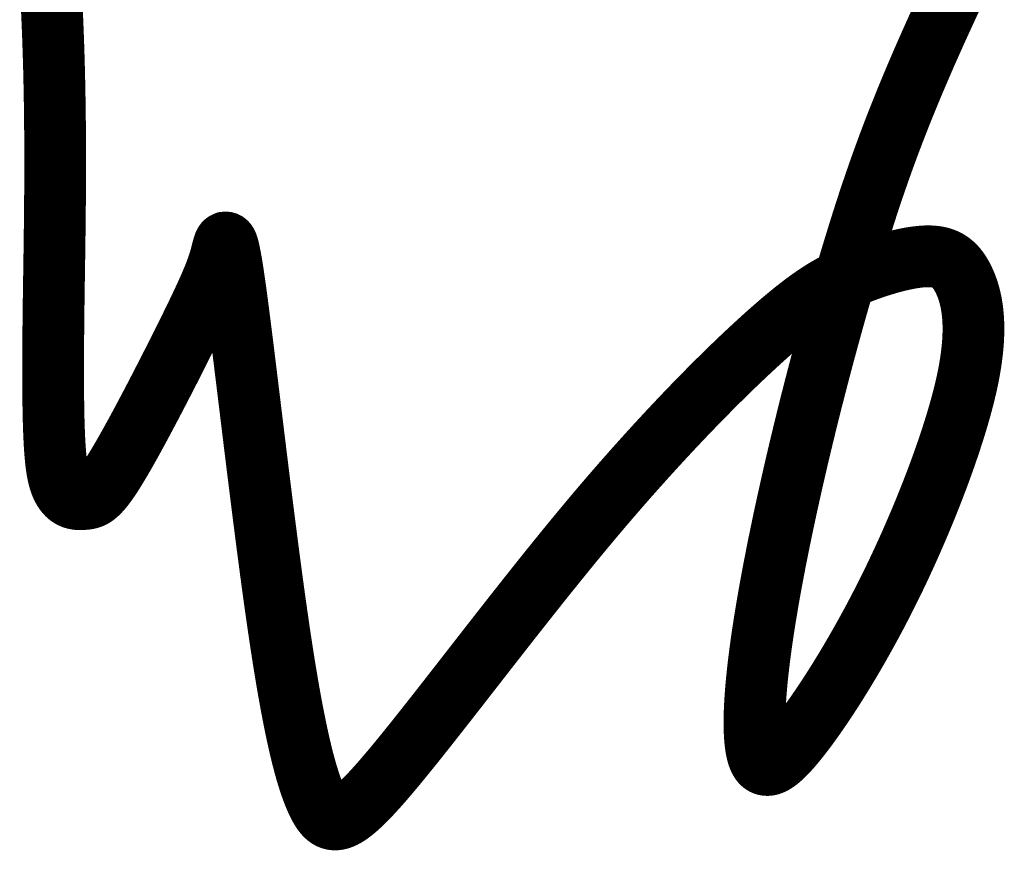
# Model space of a CAD drawing. Units: millimetres. Extents: x 555731 to 1993978, y -125985 to 261450.
# Drawn here: x 1864984 to 1865410, y -39700 to -39341 of the extents above; entities that cross this region are included whole.
import ezdxf
from ezdxf.enums import TextEntityAlignment as Align

# ---------------------------------------------------------------- set-up
doc = ezdxf.new("R2010")
doc.units = ezdxf.units.MM
doc.header["$LTSCALE"] = 1000
for name, color, linetype in [('C-TK_EDIT', 2, 'Continuous'), ('HATCH', 8, 'Continuous'), ('TK', 103, 'Continuous')]:
    doc.layers.add(name, color=color, linetype=linetype)
doc.styles.add('TK2-TY', font='SIMSUN.TTF', dxfattribs={"width": 0.8})

# ---------------------------------------------------------------- blocks, each defined once
blk = doc.blocks.new('zw$8E9D')
at = {"color": 8, "const_width": 53.44}
blk.add_lwpolyline([(34.47, 764.78), (34.8, 758.78), (35.12, 752.78), (35.42, 746.8), (35.71, 740.84), (35.98, 734.9), (36.23, 728.97), (36.35, 726.01), (36.46, 723.06), (36.57, 720.11), (36.68, 717.17), (36.78, 714.23), (36.88, 711.3), (36.98, 708.38), (37.07, 705.46), (37.16, 702.54), (37.25, 699.63), (37.33, 696.73), (37.41, 693.83), (37.49, 690.95), (37.56, 688.06), (37.63, 685.18), (37.69, 682.31), (37.75, 679.45), (37.81, 676.6), (37.87, 673.75), (37.92, 670.9), (37.97, 668.07), (38.02, 665.24), (38.07, 662.42), (38.11, 659.61), (38.15, 656.81), (38.18, 654.01), (38.22, 651.22), (38.25, 648.44), (38.28, 645.67), (38.3, 642.91), (38.33, 640.15), (38.35, 637.41), (38.37, 634.67), (38.38, 631.94), (38.4, 629.23), (38.41, 626.52), (38.42, 623.82), (38.43, 621.13), (38.43, 618.45), (38.44, 615.78), (38.44, 613.11), (38.44, 610.46), (38.44, 607.82), (38.43, 605.19), (38.43, 602.57), (38.42, 599.96), (38.41, 597.37), (38.4, 594.78), (38.39, 592.2), (38.38, 589.64), (38.36, 587.08), (38.35, 584.54), (38.33, 582.01), (38.31, 579.49), (38.29, 576.98), (38.27, 574.48), (38.25, 572), (38.22, 569.53), (38.2, 567.07), (38.18, 564.62), (38.15, 562.18), (38.12, 559.76), (38.1, 557.35), (38.07, 554.96), (38.04, 552.57), (38.01, 550.2), (37.98, 547.85), (37.95, 545.5), (37.92, 543.17), (37.88, 540.86), (37.85, 538.55), (37.82, 536.26), (37.79, 533.99), (37.76, 531.73), (37.72, 529.48), (37.69, 527.25), (37.66, 525.03), (37.62, 522.83), (37.59, 520.64), (37.56, 518.47), (37.52, 516.32), (37.49, 514.17), (37.46, 512.05), (37.43, 509.94), (37.39, 507.84), (37.36, 505.76), (37.33, 503.7), (37.3, 501.65), (37.27, 499.62), (37.24, 497.6), (37.21, 495.6), (37.19, 493.62), (37.16, 491.65), (37.13, 489.7), (37.11, 487.77), (37.08, 485.86), (37.06, 483.96), (37.03, 482.07), (37.01, 480.21), (36.99, 478.35), (36.97, 476.52), (36.95, 474.7), (36.93, 472.9), (36.91, 471.11), (36.89, 469.34), (36.87, 467.58), (36.86, 465.84), (36.84, 464.12), (36.83, 462.41), (36.81, 460.72), (36.8, 459.04), (36.78, 457.37), (36.77, 455.73), (36.76, 454.09), (36.75, 452.47), (36.74, 450.87), (36.73, 449.28), (36.72, 447.71), (36.71, 446.15), (36.71, 444.61), (36.7, 443.08), (36.7, 441.56), (36.69, 440.06), (36.69, 438.58), (36.68, 437.1), (36.68, 435.65), (36.68, 434.2), (36.68, 432.77), (36.68, 431.36), (36.68, 429.95), (36.68, 428.56), (36.68, 427.19), (36.68, 425.83), (36.68, 424.48), (36.69, 423.15), (36.69, 421.83), (36.7, 420.52), (36.7, 419.22), (36.71, 417.94), (36.71, 416.67), (36.72, 415.42), (36.73, 414.18), (36.74, 412.95), (36.75, 411.73), (36.76, 410.53), (36.77, 409.33), (36.78, 408.16), (36.8, 406.99), (36.81, 405.83), (36.82, 404.69), (36.84, 403.56), (36.85, 402.45), (36.87, 401.34), (36.89, 400.25), (36.9, 399.16), (36.92, 398.1), (36.94, 397.04), (36.96, 395.99), (36.98, 394.96), (37, 393.93), (37.02, 392.92), (37.04, 391.92), (37.07, 390.93), (37.09, 389.95), (37.11, 388.99), (37.14, 388.03), (37.16, 387.08), (37.19, 386.15), (37.21, 385.23), (37.24, 384.31), (37.27, 383.41), (37.3, 382.52), (37.33, 381.64), (37.36, 380.77), (37.39, 379.91), (37.42, 379.06), (37.45, 378.22), (37.48, 377.39), (37.51, 376.57), (37.55, 375.76), (37.58, 374.96), (37.62, 374.17), (37.65, 373.39), (37.69, 372.62), (37.72, 371.86), (37.76, 371.11), (37.8, 370.37), (37.84, 369.63), (37.88, 368.91), (37.92, 368.2), (37.96, 367.49), (38, 366.8), (38.04, 366.11), (38.08, 365.43), (38.12, 364.76), (38.17, 364.1), (38.21, 363.45), (38.26, 362.8), (38.3, 362.17), (38.35, 361.54), (38.39, 360.92), (38.44, 360.31), (38.49, 359.71), (38.54, 359.12), (38.59, 358.53), (38.63, 357.95), (38.68, 357.38), (38.73, 356.82), (38.79, 356.27), (38.84, 355.72), (38.89, 355.18), (38.94, 354.65), (39, 354.12), (39.05, 353.61), (39.1, 353.1), (39.16, 352.59), (39.22, 352.1), (39.27, 351.61), (39.33, 351.13), (39.39, 350.65), (39.44, 350.18), (39.5, 349.72), (39.56, 349.27), (39.62, 348.82), (39.68, 348.38), (39.74, 347.94), (39.8, 347.51), (39.87, 347.09), (39.99, 346.26), (40.12, 345.46), (40.25, 344.68), (40.38, 343.92), (40.51, 343.18), (40.65, 342.47), (40.79, 341.78), (40.93, 341.1), (41.07, 340.45), (41.22, 339.82), (41.36, 339.2), (41.51, 338.6), (41.66, 338.02), (41.82, 337.46), (41.97, 336.91), (42.13, 336.37), (42.29, 335.86), (42.45, 335.35), (42.61, 334.86), (42.78, 334.38), (42.94, 333.92), (43.11, 333.46), (43.28, 333.02), (43.45, 332.58), (43.63, 332.16), (43.81, 331.75), (43.98, 331.34), (44.16, 330.94), (44.35, 330.56), (44.53, 330.18), (44.72, 329.81), (44.9, 329.44), (45.09, 329.09), (45.28, 328.74), (45.47, 328.41), (45.67, 328.08), (45.86, 327.75), (46.06, 327.44), (46.26, 327.13), (46.46, 326.84), (46.66, 326.55), (46.86, 326.26), (47.07, 325.99), (47.27, 325.72), (47.48, 325.46), (47.69, 325.2), (47.9, 324.96), (48.11, 324.72), (48.32, 324.48), (48.53, 324.26), (48.74, 324.04), (48.96, 323.82), (49.18, 323.62), (49.39, 323.42), (49.61, 323.22), (49.83, 323.04), (50.05, 322.86), (50.49, 322.51), (50.94, 322.19), (51.39, 321.89), (51.84, 321.62), (52.3, 321.36), (52.76, 321.13), (53.22, 320.91), (53.68, 320.72), (54.14, 320.54), (54.61, 320.38), (55.07, 320.24), (55.54, 320.11), (56.01, 320), (56.48, 319.91), (56.95, 319.83), (57.41, 319.76), (57.88, 319.7), (58.35, 319.66), (58.82, 319.63), (59.29, 319.6), (59.75, 319.59), (60.22, 319.59), (60.68, 319.59), (61.14, 319.6), (61.6, 319.62), (62.51, 319.68), (63.4, 319.75), (64.29, 319.83), (65.16, 319.93), (65.59, 319.99), (66.02, 320.05), (66.45, 320.12), (66.88, 320.2), (67.31, 320.3), (67.75, 320.41), (68.18, 320.53), (68.62, 320.67), (69.07, 320.83), (69.52, 321), (69.97, 321.2), (70.2, 321.31), (70.43, 321.42), (70.67, 321.54), (70.9, 321.67), (71.14, 321.8), (71.38, 321.94), (71.62, 322.09), (71.87, 322.25), (72.11, 322.41), (72.36, 322.58), (72.61, 322.75), (72.87, 322.94), (73.12, 323.13), (73.38, 323.33), (73.65, 323.54), (73.91, 323.76), (74.18, 323.98), (74.45, 324.22), (74.73, 324.47), (75.01, 324.72), (75.29, 324.99), (75.58, 325.26), (75.87, 325.54), (76.16, 325.84), (76.46, 326.15), (76.76, 326.46), (77.07, 326.79), (77.38, 327.13), (77.69, 327.48), (78.01, 327.84), (78.34, 328.21), (78.66, 328.59), (79, 328.99), (79.34, 329.4), (79.68, 329.82), (80.03, 330.26), (80.38, 330.7), (80.74, 331.16), (81.1, 331.64), (81.47, 332.12), (81.84, 332.62), (82.22, 333.14), (82.61, 333.67), (83, 334.21), (83.4, 334.77), (83.8, 335.34), (84.21, 335.92), (84.62, 336.53), (85.05, 337.14), (85.47, 337.77), (85.91, 338.42), (86.35, 339.09), (86.8, 339.77), (87.25, 340.46), (87.71, 341.17), (88.18, 341.9), (88.65, 342.65), (89.14, 343.41), (89.63, 344.19), (90.12, 344.99), (90.63, 345.8), (91.14, 346.64), (91.66, 347.49), (92.19, 348.36), (92.72, 349.25), (93.26, 350.15), (93.81, 351.08), (94.37, 352.02), (94.94, 352.98), (95.51, 353.96), (96.09, 354.96), (96.68, 355.97), (97.28, 357.01), (97.88, 358.05), (98.49, 359.12), (99.11, 360.2), (99.73, 361.29), (100.36, 362.4), (100.99, 363.53), (101.63, 364.67), (102.28, 365.82), (102.93, 366.99), (103.59, 368.17), (104.25, 369.36), (104.91, 370.57), (105.59, 371.78), (106.26, 373.01), (106.94, 374.25), (107.63, 375.51), (108.32, 376.77), (109.01, 378.04), (109.71, 379.33), (110.41, 380.62), (111.11, 381.92), (111.82, 383.23), (112.53, 384.55), (113.24, 385.88), (113.96, 387.21), (114.68, 388.56), (115.4, 389.91), (116.12, 391.26), (116.85, 392.63), (118.3, 395.37), (119.77, 398.14), (121.23, 400.92), (122.7, 403.72), (124.17, 406.54), (125.65, 409.36), (128.59, 415.02), (131.52, 420.69), (132.97, 423.52), (134.42, 426.34), (135.86, 429.15), (137.29, 431.94), (138.7, 434.73), (140.11, 437.49), (140.8, 438.86), (141.5, 440.23), (142.19, 441.59), (142.87, 442.94), (143.55, 444.29), (144.23, 445.63), (144.9, 446.96), (145.56, 448.29), (146.22, 449.61), (146.88, 450.91), (147.53, 452.21), (148.17, 453.5), (148.81, 454.78), (149.45, 456.05), (150.07, 457.31), (150.7, 458.56), (151.31, 459.79), (151.92, 461.02), (152.52, 462.23), (153.11, 463.43), (153.7, 464.62), (154.28, 465.79), (154.85, 466.96), (155.42, 468.1), (155.98, 469.24), (156.52, 470.36), (157.07, 471.46), (157.6, 472.55), (158.12, 473.63), (158.64, 474.69), (159.15, 475.74), (159.66, 476.77), (160.15, 477.8), (160.64, 478.8), (161.12, 479.8), (161.59, 480.78), (162.05, 481.75), (162.51, 482.7), (162.96, 483.64), (163.41, 484.57), (163.84, 485.49), (164.27, 486.39), (164.7, 487.29), (165.11, 488.17), (165.52, 489.04), (165.93, 489.89), (166.32, 490.74), (166.71, 491.57), (167.1, 492.4), (167.47, 493.21), (167.84, 494.01), (168.21, 494.8), (168.57, 495.58), (168.92, 496.35), (169.27, 497.11), (169.61, 497.86), (169.94, 498.6), (170.27, 499.33), (170.59, 500.05), (170.91, 500.76), (171.22, 501.46), (171.53, 502.15), (171.83, 502.83), (172.12, 503.51), (172.42, 504.17), (172.7, 504.83), (172.98, 505.48), (173.25, 506.12), (173.52, 506.75), (173.79, 507.37), (174.05, 507.99), (174.3, 508.59), (174.56, 509.19), (174.8, 509.79), (175.04, 510.37), (175.28, 510.95), (175.51, 511.52), (175.74, 512.09), (175.96, 512.65), (176.18, 513.2), (176.4, 513.74), (176.61, 514.28), (176.82, 514.82), (177.02, 515.34), (177.22, 515.86), (177.41, 516.38), (177.61, 516.89), (177.79, 517.4), (178.16, 518.39), (178.51, 519.37), (178.85, 520.32), (179.18, 521.27), (179.49, 522.19), (179.79, 523.1), (180.08, 524), (180.36, 524.89), (180.64, 525.76), (180.9, 526.63), (181.15, 527.49), (181.4, 528.34), (181.63, 529.18), (181.87, 530.02), (182.09, 530.86), (182.31, 531.69), (182.52, 532.52), (182.73, 533.34), (182.93, 534.14), (183.14, 534.93), (183.33, 535.7), (183.43, 536.07), (183.53, 536.44), (183.62, 536.8), (183.72, 537.15), (183.82, 537.49), (183.91, 537.82), (184.01, 538.14), (184.1, 538.45), (184.2, 538.75), (184.29, 539.04), (184.39, 539.32), (184.48, 539.59), (184.58, 539.84), (184.67, 540.08), (184.77, 540.3), (184.86, 540.51), (184.96, 540.7), (185.05, 540.88), (185.15, 541.04), (185.25, 541.19), (185.35, 541.32), (185.45, 541.43), (185.55, 541.52), (185.65, 541.59), (185.75, 541.64), (185.85, 541.68), (185.95, 541.69), (186.06, 541.68), (186.17, 541.65), (186.27, 541.6), (186.38, 541.52), (186.49, 541.42), (186.6, 541.3), (186.72, 541.15), (186.77, 541.07), (186.83, 540.98), (186.89, 540.89), (186.95, 540.79), (187, 540.68), (187.06, 540.56), (187.12, 540.44), (187.18, 540.31), (187.24, 540.18), (187.3, 540.04), (187.37, 539.89), (187.43, 539.73), (187.49, 539.57), (187.55, 539.4), (187.62, 539.22), (187.68, 539.04), (187.75, 538.85), (187.81, 538.65), (187.88, 538.44), (187.94, 538.23), (188.01, 538.01), (188.08, 537.78), (188.14, 537.54), (188.21, 537.3), (188.28, 537.05), (188.35, 536.78), (188.42, 536.52), (188.49, 536.24), (188.56, 535.96), (188.64, 535.66), (188.71, 535.36), (188.78, 535.05), (188.86, 534.74), (188.93, 534.41), (189.01, 534.08), (189.08, 533.73), (189.16, 533.38), (189.24, 533.02), (189.31, 532.65), (189.39, 532.28), (189.47, 531.89), (189.55, 531.49), (189.63, 531.09), (189.72, 530.67), (189.8, 530.25), (189.88, 529.82), (189.97, 529.38), (190.05, 528.93), (190.14, 528.47), (190.22, 528), (190.31, 527.52), (190.4, 527.03), (190.49, 526.53), (190.58, 526.02), (190.67, 525.5), (190.76, 524.97), (190.85, 524.43), (190.94, 523.89), (191.04, 523.33), (191.13, 522.76), (191.23, 522.18), (191.33, 521.59), (191.42, 520.99), (191.52, 520.38), (191.62, 519.76), (191.72, 519.13), (191.82, 518.49), (191.93, 517.83), (192.03, 517.17), (192.13, 516.5), (192.24, 515.81), (192.34, 515.11), (192.45, 514.41), (192.56, 513.69), (192.67, 512.96), (192.78, 512.22), (192.89, 511.47), (193, 510.7), (193.12, 509.93), (193.23, 509.14), (193.35, 508.34), (193.46, 507.53), (193.58, 506.71), (193.7, 505.88), (193.82, 505.03), (193.94, 504.18), (194.06, 503.31), (194.18, 502.42), (194.31, 501.53), (194.43, 500.63), (194.56, 499.71), (194.69, 498.78), (194.82, 497.83), (194.95, 496.88), (195.08, 495.91), (195.21, 494.93), (195.34, 493.94), (195.48, 492.93), (195.61, 491.92), (195.75, 490.89), (195.89, 489.85), (196.03, 488.79), (196.17, 487.73), (196.31, 486.65), (196.45, 485.56), (196.59, 484.46), (196.74, 483.35), (196.88, 482.22), (197.03, 481.09), (197.18, 479.94), (197.33, 478.79), (197.48, 477.62), (197.63, 476.44), (197.78, 475.25), (197.93, 474.05), (198.09, 472.84), (198.24, 471.62), (198.4, 470.39), (198.56, 469.15), (198.71, 467.9), (198.87, 466.63), (199.03, 465.36), (199.19, 464.08), (199.36, 462.79), (199.52, 461.49), (199.68, 460.18), (199.85, 458.87), (200.01, 457.54), (200.18, 456.2), (200.35, 454.86), (200.52, 453.5), (200.69, 452.14), (200.86, 450.77), (201.03, 449.39), (201.2, 448), (201.37, 446.6), (201.54, 445.2), (201.72, 443.78), (201.89, 442.36), (202.07, 440.93), (202.25, 439.5), (202.42, 438.05), (202.6, 436.6), (202.78, 435.14), (202.96, 433.67), (203.14, 432.2), (203.33, 430.72), (203.51, 429.23), (203.69, 427.74), (203.87, 426.23), (204.06, 424.73), (204.24, 423.21), (204.43, 421.69), (204.62, 420.16), (204.99, 417.09), (205.37, 413.99), (205.75, 410.87), (206.13, 407.73), (206.52, 404.56), (206.91, 401.38), (207.3, 398.17), (207.69, 394.95), (208.09, 391.71), (208.49, 388.45), (208.89, 385.18), (209.29, 381.89), (209.69, 378.58), (210.1, 375.26), (210.5, 371.93), (210.91, 368.59), (211.32, 365.24), (211.74, 361.87), (212.15, 358.5), (212.57, 355.12), (212.99, 351.73), (213.82, 344.94), (214.67, 338.12), (215.52, 331.3), (217.22, 317.63), (218.08, 310.81), (218.95, 304), (219.38, 300.61), (219.81, 297.22), (220.24, 293.84), (220.67, 290.46), (221.11, 287.1), (221.54, 283.74), (221.97, 280.4), (222.4, 277.07), (222.84, 273.75), (223.27, 270.44), (223.7, 267.15), (224.14, 263.88), (224.57, 260.62), (225, 257.37), (225.43, 254.15), (225.86, 250.94), (226.29, 247.76), (226.72, 244.59), (227.15, 241.44), (227.58, 238.32), (228, 235.22), (228.43, 232.15), (228.64, 230.62), (228.86, 229.09), (229.07, 227.58), (229.28, 226.07), (229.49, 224.57), (229.7, 223.07), (229.91, 221.58), (230.12, 220.1), (230.34, 218.62), (230.55, 217.15), (230.76, 215.69), (230.97, 214.24), (231.17, 212.79), (231.38, 211.36), (231.59, 209.93), (231.8, 208.5), (232.01, 207.09), (232.22, 205.68), (232.42, 204.28), (232.63, 202.89), (232.84, 201.5), (233.04, 200.13), (233.25, 198.76), (233.45, 197.39), (233.66, 196.04), (233.86, 194.69), (234.07, 193.35), (234.27, 192.02), (234.47, 190.69), (234.68, 189.37), (234.88, 188.06), (235.08, 186.76), (235.29, 185.46), (235.49, 184.17), (235.69, 182.89), (235.89, 181.62), (236.09, 180.35), (236.29, 179.09), (236.49, 177.84), (236.69, 176.59), (236.89, 175.36), (237.09, 174.12), (237.29, 172.9), (237.49, 171.68), (237.69, 170.47), (237.89, 169.27), (238.09, 168.07), (238.29, 166.89), (238.48, 165.7), (238.68, 164.53), (238.88, 163.36), (239.07, 162.2), (239.27, 161.05), (239.47, 159.9), (239.66, 158.76), (239.86, 157.62), (240.05, 156.5), (240.25, 155.38), (240.44, 154.26), (240.64, 153.16), (240.83, 152.06), (241.03, 150.97), (241.22, 149.88), (241.41, 148.8), (241.61, 147.73), (241.8, 146.66), (241.99, 145.6), (242.19, 144.55), (242.38, 143.5), (242.57, 142.46), (242.76, 141.43), (242.95, 140.4), (243.14, 139.38), (243.34, 138.37), (243.53, 137.36), (243.72, 136.36), (243.91, 135.37), (244.1, 134.38), (244.29, 133.4), (244.48, 132.42), (244.67, 131.46), (244.86, 130.49), (245.04, 129.54), (245.23, 128.59), (245.42, 127.64), (245.61, 126.71), (245.8, 125.78), (245.99, 124.85), (246.36, 123.02), (246.74, 121.21), (247.11, 119.43), (247.48, 117.68), (247.85, 115.94), (248.22, 114.23), (248.59, 112.55), (248.96, 110.89), (249.33, 109.25), (249.7, 107.64), (250.07, 106.04), (250.43, 104.48), (250.8, 102.93), (251.17, 101.41), (251.53, 99.91), (251.9, 98.43), (252.26, 96.98), (252.62, 95.54), (252.98, 94.13), (253.35, 92.74), (253.71, 91.38), (254.07, 90.03), (254.43, 88.71), (254.79, 87.4), (255.15, 86.12), (255.51, 84.86), (255.86, 83.62), (256.22, 82.4), (256.58, 81.2), (256.94, 80.02), (257.29, 78.86), (257.65, 77.72), (258.01, 76.6), (258.36, 75.5), (258.72, 74.42), (259.07, 73.36), (259.43, 72.32), (259.78, 71.29), (260.13, 70.29), (260.49, 69.3), (260.84, 68.34), (261.19, 67.39), (261.55, 66.46), (261.9, 65.55), (262.25, 64.65), (262.61, 63.77), (262.96, 62.91), (263.31, 62.07), (263.66, 61.25), (264.01, 60.44), (264.37, 59.65), (264.72, 58.88), (265.07, 58.12), (265.42, 57.38), (265.77, 56.66), (266.13, 55.95), (266.48, 55.26), (266.83, 54.58), (267.18, 53.92), (267.54, 53.28), (267.89, 52.65), (268.25, 52.04), (268.6, 51.45), (268.96, 50.88), (269.32, 50.32), (269.68, 49.78), (270.05, 49.26), (270.41, 48.76), (270.78, 48.27), (271.15, 47.8), (271.53, 47.36), (271.91, 46.93), (272.29, 46.51), (272.68, 46.12), (273.07, 45.75), (273.46, 45.4), (273.86, 45.06), (274.26, 44.75), (274.67, 44.45), (275.08, 44.18), (275.5, 43.92), (275.92, 43.69), (276.35, 43.48), (276.79, 43.28), (277.23, 43.11), (277.68, 42.96), (278.13, 42.83), (278.59, 42.72), (279.06, 42.64), (279.54, 42.57), (280.02, 42.53), (280.51, 42.51), (281.01, 42.51), (281.52, 42.53), (282.03, 42.58), (282.56, 42.65), (283.09, 42.74), (283.36, 42.8), (283.63, 42.86), (283.9, 42.93), (284.18, 43), (284.46, 43.08), (284.74, 43.16), (285.02, 43.25), (285.31, 43.35), (285.6, 43.45), (285.89, 43.56), (286.18, 43.67), (286.48, 43.79), (286.78, 43.92), (287.08, 44.05), (287.38, 44.19), (287.69, 44.33), (288, 44.48), (288.31, 44.64), (288.62, 44.8), (288.94, 44.97), (289.26, 45.14), (289.58, 45.33), (289.91, 45.51), (290.24, 45.71), (290.57, 45.91), (290.91, 46.11), (291.24, 46.33), (291.58, 46.55), (291.93, 46.77), (292.27, 47), (292.62, 47.24), (292.98, 47.49), (293.33, 47.74), (293.69, 48), (294.05, 48.26), (294.42, 48.53), (294.79, 48.81), (295.16, 49.09), (295.53, 49.38), (295.91, 49.68), (296.29, 49.99), (296.68, 50.3), (297.07, 50.61), (297.46, 50.94), (297.85, 51.27), (298.25, 51.61), (298.66, 51.95), (299.06, 52.3), (299.47, 52.66), (299.88, 53.02), (300.3, 53.4), (300.72, 53.77), (301.14, 54.16), (301.57, 54.55), (302, 54.95), (302.44, 55.36), (302.88, 55.77), (303.32, 56.19), (303.77, 56.62), (304.22, 57.05), (304.67, 57.49), (305.13, 57.94), (305.59, 58.4), (306.06, 58.86), (306.53, 59.33), (307, 59.81), (307.48, 60.29), (307.96, 60.78), (308.45, 61.28), (308.94, 61.79), (309.43, 62.3), (309.93, 62.82), (310.43, 63.35), (310.94, 63.89), (311.45, 64.43), (311.97, 64.98), (312.49, 65.54), (313.01, 66.1), (313.54, 66.67), (314.07, 67.25), (314.61, 67.84), (315.15, 68.44), (315.7, 69.04), (316.25, 69.65), (316.81, 70.27), (317.37, 70.89), (317.93, 71.53), (318.5, 72.17), (319.08, 72.81), (319.65, 73.47), (320.24, 74.13), (320.83, 74.81), (321.42, 75.48), (322.02, 76.17), (322.62, 76.87), (323.23, 77.57), (323.84, 78.28), (324.45, 79), (325.08, 79.72), (325.7, 80.46), (326.34, 81.2), (326.97, 81.95), (327.61, 82.71), (328.26, 83.48), (328.91, 84.25), (329.57, 85.03), (330.23, 85.82), (330.9, 86.62), (331.57, 87.43), (332.25, 88.24), (332.93, 89.06), (333.62, 89.89), (334.31, 90.72), (335, 91.57), (335.7, 92.42), (336.41, 93.28), (337.12, 94.14), (337.84, 95.01), (338.56, 95.89), (339.28, 96.78), (340.01, 97.68), (340.74, 98.58), (341.48, 99.48), (342.22, 100.4), (342.97, 101.32), (343.72, 102.25), (344.47, 103.18), (345.23, 104.13), (346, 105.07), (346.76, 106.03), (347.54, 106.99), (348.31, 107.96), (349.09, 108.93), (349.88, 109.91), (350.67, 110.9), (351.46, 111.89), (352.25, 112.89), (353.05, 113.89), (353.86, 114.9), (354.67, 115.92), (355.48, 116.94), (356.3, 117.97), (357.12, 119), (357.94, 120.04), (358.77, 121.09), (359.6, 122.14), (360.43, 123.19), (361.27, 124.25), (362.11, 125.32), (362.96, 126.39), (363.81, 127.47), (364.66, 128.55), (366.37, 130.73), (368.1, 132.93), (369.85, 135.15), (371.6, 137.38), (373.37, 139.64), (375.15, 141.91), (376.94, 144.2), (378.75, 146.51), (380.56, 148.84), (382.39, 151.18), (384.23, 153.53), (386.08, 155.91), (387.94, 158.29), (389.81, 160.69), (391.69, 163.1), (393.58, 165.53), (395.48, 167.97), (397.39, 170.42), (399.31, 172.88), (401.24, 175.36), (403.17, 177.84), (405.11, 180.34), (407.07, 182.84), (409.02, 185.35), (410.99, 187.87), (412.97, 190.41), (414.95, 192.94), (416.93, 195.49), (418.93, 198.04), (420.93, 200.6), (422.93, 203.16), (424.94, 205.73), (426.96, 208.31), (431, 213.47), (435.07, 218.64), (439.15, 223.82), (443.24, 229.01), (447.34, 234.2), (451.46, 239.39), (455.58, 244.57), (459.7, 249.74), (463.83, 254.9), (467.96, 260.04), (472.09, 265.16), (474.15, 267.71), (476.21, 270.25), (478.27, 272.79), (480.32, 275.32), (482.38, 277.84), (484.43, 280.35), (486.48, 282.85), (488.53, 285.34), (490.58, 287.82), (492.62, 290.29), (494.65, 292.75), (496.69, 295.2), (498.72, 297.63), (500.74, 300.05), (502.76, 302.46), (504.78, 304.86), (506.79, 307.24), (508.79, 309.61), (510.79, 311.97), (512.79, 314.31), (514.78, 316.64), (516.76, 318.96), (518.74, 321.26), (520.72, 323.55), (522.69, 325.82), (524.65, 328.08), (526.6, 330.33), (528.55, 332.57), (530.5, 334.79), (532.44, 337), (534.37, 339.19), (536.3, 341.37), (538.22, 343.54), (540.13, 345.69), (542.04, 347.83), (543.94, 349.95), (545.83, 352.06), (547.72, 354.16), (549.59, 356.24), (551.47, 358.31), (553.33, 360.37), (555.19, 362.41), (557.04, 364.44), (558.89, 366.45), (560.72, 368.45), (562.55, 370.43), (564.37, 372.4), (566.18, 374.36), (567.99, 376.3), (569.79, 378.23), (571.58, 380.14), (573.36, 382.04), (575.13, 383.93), (576.9, 385.8), (578.65, 387.65), (580.4, 389.49), (582.14, 391.32), (583.87, 393.13), (585.59, 394.93), (587.31, 396.71), (589.01, 398.48), (590.7, 400.24), (592.39, 401.98), (594.07, 403.7), (595.74, 405.41), (597.39, 407.11), (599.04, 408.79), (600.68, 410.45), (602.31, 412.1), (603.93, 413.74), (605.54, 415.36), (607.14, 416.96), (608.73, 418.56), (610.31, 420.13), (611.88, 421.69), (613.44, 423.24), (614.99, 424.77), (616.53, 426.28), (618.06, 427.78), (619.57, 429.27), (621.08, 430.74), (622.58, 432.19), (624.06, 433.63), (625.53, 435.06), (627, 436.47), (628.45, 437.86), (629.89, 439.24), (631.32, 440.6), (632.73, 441.95), (634.14, 443.28), (635.53, 444.6), (636.92, 445.9), (638.29, 447.18), (639.65, 448.45), (640.99, 449.71), (642.33, 450.94), (643.65, 452.17), (644.96, 453.37), (646.26, 454.56), (647.54, 455.74), (648.81, 456.9), (650.07, 458.04), (651.32, 459.17), (652.55, 460.28), (653.78, 461.38), (654.98, 462.46), (656.18, 463.52), (657.36, 464.57), (658.53, 465.6), (659.68, 466.61), (660.83, 467.62), (661.96, 468.6), (663.08, 469.57), (664.18, 470.53), (665.28, 471.46), (666.36, 472.39), (667.43, 473.3), (668.49, 474.2), (669.53, 475.08), (670.57, 475.95), (671.59, 476.8), (672.61, 477.64), (673.61, 478.47), (674.6, 479.28), (675.58, 480.08), (676.55, 480.86), (677.51, 481.64), (678.47, 482.4), (679.41, 483.15), (680.34, 483.88), (681.26, 484.6), (682.17, 485.32), (683.08, 486.01), (683.97, 486.7), (684.86, 487.38), (685.73, 488.04), (686.6, 488.69), (687.46, 489.33), (688.32, 489.96), (689.16, 490.58), (689.99, 491.19), (690.82, 491.79), (691.64, 492.38), (692.46, 492.96), (693.26, 493.52), (694.06, 494.08), (694.85, 494.63), (695.64, 495.17), (696.42, 495.7), (697.19, 496.22), (697.96, 496.73), (698.72, 497.23), (699.47, 497.72), (700.22, 498.21), (700.96, 498.68), (701.7, 499.15), (702.43, 499.61), (703.16, 500.06), (703.88, 500.5), (704.6, 500.94), (705.31, 501.37), (706.02, 501.79), (706.72, 502.21), (707.42, 502.61), (708.12, 503.01), (708.81, 503.41), (709.5, 503.79), (710.18, 504.18), (710.86, 504.55), (711.54, 504.92), (712.21, 505.28), (712.89, 505.64), (714.22, 506.34), (715.55, 507.02), (716.87, 507.67), (718.18, 508.31), (719.49, 508.94), (720.79, 509.54), (722.09, 510.14), (723.39, 510.72), (724.68, 511.29), (725.98, 511.84), (727.28, 512.39), (728.59, 512.93), (729.89, 513.47), (731.21, 514), (732.53, 514.52), (733.86, 515.05), (735.2, 515.56), (736.54, 516.08), (737.89, 516.58), (739.24, 517.09), (740.59, 517.58), (741.95, 518.07), (743.31, 518.56), (744.68, 519.04), (746.05, 519.51), (747.41, 519.98), (748.78, 520.43), (750.15, 520.89), (751.52, 521.33), (752.89, 521.76), (754.26, 522.19), (755.62, 522.61), (756.98, 523.02), (758.34, 523.42), (759.7, 523.81), (761.05, 524.19), (762.39, 524.56), (763.73, 524.92), (765.07, 525.27), (766.4, 525.61), (767.72, 525.94), (769.03, 526.26), (770.33, 526.56), (771.63, 526.86), (772.92, 527.14), (774.19, 527.41), (775.46, 527.66), (776.71, 527.91), (777.95, 528.13), (779.18, 528.35), (780.4, 528.55), (781.61, 528.74), (782.8, 528.91), (783.97, 529.07), (785.13, 529.21), (786.28, 529.34), (787.41, 529.45), (788.52, 529.55), (789.61, 529.63), (790.69, 529.69), (791.22, 529.72), (791.75, 529.74), (792.27, 529.75), (792.79, 529.77), (793.3, 529.77), (793.81, 529.78), (794.31, 529.78), (794.81, 529.77), (795.3, 529.76), (795.79, 529.75), (796.28, 529.73), (796.76, 529.71), (797.24, 529.68), (797.71, 529.65), (798.18, 529.61), (798.64, 529.57), (799.1, 529.52), (799.56, 529.47), (800.01, 529.42), (800.46, 529.35), (800.9, 529.29), (801.34, 529.22), (801.77, 529.14), (802.21, 529.06), (802.63, 528.98), (803.06, 528.89), (803.48, 528.79), (803.89, 528.69), (804.3, 528.59), (804.71, 528.48), (805.12, 528.36), (805.52, 528.24), (805.92, 528.12), (806.31, 527.99), (806.7, 527.85), (807.09, 527.71), (807.47, 527.56), (807.85, 527.41), (808.23, 527.26), (808.6, 527.09), (808.97, 526.92), (809.34, 526.75), (809.7, 526.57), (810.06, 526.39), (810.42, 526.2), (810.77, 526), (811.12, 525.8), (811.47, 525.59), (811.81, 525.38), (812.15, 525.16), (812.49, 524.94), (812.83, 524.71), (813.16, 524.47), (813.49, 524.23), (813.81, 523.99), (814.14, 523.73), (814.46, 523.47), (814.78, 523.21), (815.09, 522.94), (815.41, 522.66), (815.72, 522.38), (816.02, 522.09), (816.33, 521.79), (816.63, 521.49), (816.93, 521.19), (817.23, 520.87), (817.52, 520.55), (817.82, 520.23), (818.11, 519.89), (818.39, 519.56), (818.68, 519.21), (818.96, 518.86), (819.24, 518.5), (819.52, 518.14), (819.8, 517.77), (820.08, 517.39), (820.35, 517.01), (820.62, 516.62), (820.89, 516.22), (821.15, 515.82), (821.42, 515.41), (821.68, 514.99), (821.94, 514.57), (822.2, 514.14), (822.46, 513.7), (822.72, 513.26), (822.97, 512.81), (823.22, 512.35), (823.47, 511.88), (823.72, 511.41), (823.97, 510.94), (824.22, 510.45), (824.46, 509.96), (824.7, 509.46), (824.95, 508.95), (825.19, 508.44), (825.42, 507.92), (825.66, 507.39), (825.9, 506.86), (826.13, 506.31), (826.36, 505.76), (826.59, 505.21), (826.82, 504.64), (827.04, 504.07), (827.26, 503.49), (827.48, 502.9), (827.7, 502.3), (827.92, 501.7), (828.13, 501.08), (828.34, 500.46), (828.54, 499.83), (828.74, 499.19), (828.94, 498.55), (829.14, 497.89), (829.33, 497.23), (829.52, 496.55), (829.71, 495.87), (829.89, 495.18), (830.07, 494.48), (830.24, 493.77), (830.41, 493.05), (830.58, 492.33), (830.74, 491.59), (830.9, 490.85), (831.05, 490.09), (831.2, 489.33), (831.34, 488.55), (831.48, 487.77), (831.62, 486.97), (831.75, 486.17), (831.87, 485.36), (831.99, 484.53), (832.1, 483.7), (832.21, 482.85), (832.31, 482), (832.41, 481.13), (832.5, 480.26), (832.59, 479.37), (832.67, 478.48), (832.75, 477.57), (832.81, 476.65), (832.88, 475.72), (832.93, 474.78), (832.98, 473.83), (833.03, 472.87), (833.06, 471.9), (833.09, 470.91), (833.12, 469.92), (833.13, 468.91), (833.14, 467.89), (833.14, 466.86), (833.14, 465.82), (833.13, 464.76), (833.11, 463.7), (833.08, 462.62), (833.05, 461.53), (833, 460.43), (832.95, 459.32), (832.9, 458.19), (832.83, 457.05), (832.76, 455.9), (832.67, 454.74), (832.58, 453.56), (832.49, 452.38), (832.38, 451.17), (832.26, 449.96), (832.14, 448.73), (832.01, 447.49), (831.86, 446.24), (831.71, 444.98), (831.55, 443.7), (831.38, 442.4), (831.2, 441.1), (831.02, 439.78), (830.82, 438.45), (830.61, 437.1), (830.39, 435.74), (830.17, 434.37), (829.93, 432.98), (829.68, 431.58), (829.43, 430.16), (829.16, 428.73), (828.88, 427.29), (828.6, 425.83), (828.3, 424.36), (827.99, 422.87), (827.67, 421.37), (827.34, 419.85), (827, 418.32), (826.65, 416.78), (826.28, 415.22), (825.91, 413.64), (825.53, 412.06), (825.13, 410.46), (824.73, 408.85), (824.32, 407.22), (823.89, 405.58), (823.46, 403.93), (823.01, 402.27), (822.56, 400.59), (822.1, 398.91), (821.62, 397.21), (821.14, 395.5), (820.65, 393.78), (820.15, 392.05), (819.64, 390.3), (819.12, 388.55), (818.59, 386.79), (818.06, 385.02), (817.51, 383.23), (816.95, 381.44), (816.39, 379.64), (815.82, 377.83), (815.24, 376.01), (814.65, 374.18), (814.05, 372.35), (813.45, 370.5), (812.84, 368.65), (812.22, 366.79), (811.59, 364.92), (810.95, 363.05), (810.31, 361.17), (809.66, 359.28), (809, 357.39), (808.33, 355.49), (807.66, 353.58), (806.98, 351.67), (806.29, 349.75), (805.6, 347.82), (804.9, 345.9), (804.19, 343.96), (803.47, 342.02), (802.75, 340.08), (802.02, 338.13), (801.29, 336.18), (800.55, 334.23), (799.8, 332.27), (799.05, 330.31), (798.29, 328.34), (797.53, 326.37), (796.76, 324.4), (795.98, 322.43), (794.41, 318.48), (792.82, 314.52), (791.21, 310.56), (789.58, 306.59), (787.93, 302.62), (786.26, 298.65), (784.57, 294.69), (782.86, 290.72), (781.14, 286.77), (779.41, 282.82), (777.66, 278.88), (775.89, 274.95), (774.11, 271.04), (772.32, 267.14), (770.52, 263.25), (768.71, 259.39), (766.89, 255.55), (765.97, 253.63), (765.06, 251.73), (764.14, 249.82), (763.21, 247.93), (762.29, 246.04), (761.37, 244.16), (760.44, 242.28), (759.51, 240.41), (758.58, 238.55), (757.65, 236.7), (756.72, 234.85), (755.78, 233.01), (754.85, 231.17), (753.91, 229.35), (752.97, 227.53), (752.03, 225.72), (751.1, 223.92), (750.16, 222.12), (749.22, 220.33), (748.27, 218.55), (747.33, 216.78), (746.39, 215.02), (745.45, 213.27), (744.51, 211.52), (743.57, 209.78), (742.62, 208.05), (741.68, 206.33), (740.74, 204.62), (739.8, 202.92), (738.86, 201.22), (737.92, 199.54), (736.98, 197.86), (736.04, 196.2), (735.1, 194.54), (734.17, 192.89), (733.23, 191.25), (732.3, 189.63), (731.36, 188.01), (730.43, 186.4), (729.5, 184.8), (728.57, 183.21), (727.65, 181.63), (726.72, 180.06), (725.8, 178.5), (724.87, 176.96), (723.95, 175.42), (723.04, 173.89), (722.12, 172.37), (721.21, 170.87), (720.3, 169.38), (719.39, 167.89), (718.48, 166.42), (717.58, 164.96), (716.68, 163.51), (715.78, 162.07), (714.89, 160.64), (714, 159.23), (713.11, 157.82), (712.22, 156.43), (711.34, 155.05), (710.46, 153.68), (709.59, 152.33), (708.72, 150.98), (707.85, 149.65), (706.99, 148.33), (706.13, 147.02), (705.27, 145.73), (704.42, 144.45), (703.57, 143.18), (702.73, 141.92), (701.89, 140.68), (701.06, 139.45), (700.23, 138.23), (699.4, 137.02), (698.58, 135.83), (697.77, 134.66), (696.96, 133.49), (696.16, 132.34), (695.36, 131.2), (694.56, 130.08), (693.77, 128.97), (692.99, 127.88), (692.21, 126.79), (691.44, 125.73), (690.67, 124.67), (689.91, 123.64), (689.16, 122.61), (688.41, 121.6), (687.67, 120.61), (686.93, 119.63), (686.2, 118.66), (685.48, 117.71), (684.76, 116.78), (684.05, 115.86), (683.35, 114.95), (682.65, 114.06), (681.96, 113.19), (681.28, 112.33), (680.61, 111.49), (679.94, 110.66), (679.28, 109.85), (678.62, 109.05), (677.97, 108.27), (677.33, 107.51), (676.7, 106.76), (676.07, 106.02), (675.45, 105.31), (674.84, 104.6), (674.23, 103.92), (673.64, 103.25), (673.04, 102.59), (672.46, 101.95), (671.88, 101.33), (671.31, 100.72), (670.74, 100.13), (670.18, 99.56), (669.63, 99), (669.08, 98.46), (668.54, 97.93), (668.01, 97.42), (667.48, 96.92), (666.96, 96.44), (666.45, 95.98), (665.94, 95.53), (665.44, 95.1), (664.95, 94.69), (664.46, 94.29), (663.98, 93.91), (663.51, 93.54), (663.04, 93.19), (662.58, 92.86), (662.12, 92.54), (661.67, 92.24), (661.23, 91.95), (660.79, 91.68), (660.36, 91.43), (659.93, 91.19), (659.51, 90.97), (659.1, 90.77), (658.69, 90.58), (658.29, 90.41), (657.9, 90.26), (657.51, 90.12), (657.12, 90), (656.75, 89.9), (656.37, 89.81), (656.01, 89.74), (655.65, 89.68), (655.29, 89.64), (654.95, 89.62), (654.6, 89.62), (654.27, 89.63), (653.94, 89.66), (653.61, 89.7), (653.29, 89.76), (652.98, 89.84), (652.67, 89.94), (652.37, 90.05), (652.07, 90.18), (651.78, 90.32), (651.49, 90.49), (651.21, 90.66), (650.93, 90.86), (650.66, 91.07), (650.4, 91.3), (650.14, 91.55), (649.89, 91.81), (649.64, 92.1), (649.4, 92.39), (649.16, 92.71), (648.92, 93.04), (648.7, 93.39), (648.48, 93.75), (648.26, 94.14), (648.05, 94.54), (647.84, 94.96), (647.64, 95.39), (647.44, 95.84), (647.25, 96.31), (647.06, 96.8), (646.88, 97.3), (646.7, 97.82), (646.53, 98.36), (646.37, 98.91), (646.2, 99.49), (646.05, 100.08), (645.9, 100.68), (645.75, 101.31), (645.61, 101.95), (645.47, 102.61), (645.34, 103.29), (645.21, 103.98), (645.08, 104.69), (644.96, 105.42), (644.85, 106.17), (644.74, 106.93), (644.64, 107.72), (644.54, 108.52), (644.44, 109.33), (644.36, 110.17), (644.27, 111.02), (644.19, 111.89), (644.12, 112.78), (644.05, 113.69), (643.99, 114.62), (643.93, 115.56), (643.88, 116.52), (643.83, 117.5), (643.79, 118.5), (643.75, 119.52), (643.72, 120.55), (643.69, 121.61), (643.67, 122.68), (643.65, 123.77), (643.65, 124.88), (643.64, 126), (643.64, 127.15), (643.65, 128.31), (643.66, 129.5), (643.68, 130.7), (643.71, 131.92), (643.74, 133.16), (643.77, 134.42), (643.81, 135.7), (643.86, 136.99), (643.92, 138.31), (643.98, 139.64), (644.04, 141), (644.11, 142.37), (644.19, 143.76), (644.28, 145.17), (644.37, 146.6), (644.46, 148.05), (644.56, 149.52), (644.67, 151.01), (644.79, 152.52), (644.91, 154.05), (645.04, 155.6), (645.17, 157.16), (645.31, 158.75), (645.46, 160.36), (645.61, 161.98), (645.77, 163.63), (645.94, 165.29), (646.11, 166.98), (646.29, 168.68), (646.48, 170.41), (646.67, 172.15), (646.88, 173.92), (647.08, 175.71), (647.3, 177.51), (647.52, 179.34), (647.74, 181.18), (647.98, 183.05), (648.22, 184.94), (648.47, 186.85), (648.72, 188.77), (648.99, 190.72), (649.26, 192.69), (649.53, 194.68), (649.82, 196.69), (650.11, 198.72), (650.41, 200.77), (650.71, 202.84), (651.03, 204.94), (651.35, 207.05), (651.68, 209.19), (652.01, 211.34), (652.35, 213.52), (652.7, 215.72), (653.06, 217.93), (653.43, 220.17), (653.8, 222.43), (654.18, 224.72), (654.57, 227.02), (654.97, 229.35), (655.37, 231.69), (655.78, 234.06), (656.2, 236.45), (656.63, 238.86), (657.06, 241.29), (657.51, 243.74), (657.96, 246.22), (658.42, 248.72), (658.88, 251.23), (659.36, 253.77), (659.84, 256.33), (660.33, 258.92), (660.83, 261.52), (661.34, 264.14), (661.85, 266.79), (662.38, 269.45), (662.91, 272.13), (663.44, 274.83), (663.99, 277.55), (664.54, 280.29), (665.1, 283.05), (665.67, 285.83), (666.25, 288.62), (666.83, 291.43), (667.42, 294.26), (668.02, 297.11), (668.62, 299.98), (669.23, 302.86), (669.85, 305.75), (670.48, 308.67), (671.11, 311.6), (671.76, 314.54), (672.4, 317.5), (673.06, 320.48), (673.72, 323.47), (674.39, 326.47), (675.07, 329.49), (675.75, 332.53), (676.44, 335.58), (677.14, 338.64), (677.84, 341.71), (678.55, 344.8), (679.27, 347.9), (679.99, 351.02), (680.72, 354.14), (681.46, 357.28), (682.21, 360.43), (682.96, 363.59), (683.71, 366.76), (684.48, 369.95), (685.25, 373.14), (686.02, 376.35), (686.8, 379.56), (687.59, 382.79), (688.39, 386.02), (689.19, 389.27), (690, 392.52), (690.81, 395.79), (691.63, 399.06), (692.46, 402.34), (693.29, 405.63), (694.13, 408.92), (694.97, 412.23), (695.82, 415.54), (696.68, 418.86), (697.54, 422.18), (698.4, 425.52), (699.28, 428.85), (700.16, 432.2), (701.04, 435.55), (701.93, 438.91), (702.83, 442.27), (703.73, 445.64), (704.64, 449.01), (705.55, 452.38), (706.47, 455.76), (707.39, 459.15), (708.32, 462.54), (709.25, 465.93), (710.19, 469.32), (712.09, 476.12), (714, 482.93), (715.94, 489.75), (717.89, 496.58), (719.87, 503.4), (721.87, 510.23), (723.88, 517.06), (725.92, 523.89), (727.97, 530.71), (730.04, 537.53), (732.13, 544.34), (733.18, 547.74), (734.24, 551.14), (735.31, 554.55), (736.38, 557.96), (737.47, 561.37), (738.56, 564.8), (739.67, 568.23), (740.78, 571.67), (741.91, 575.12), (743.05, 578.59), (744.21, 582.07), (745.38, 585.57), (745.98, 587.32), (746.57, 589.08), (747.17, 590.85), (747.78, 592.61), (748.39, 594.39), (749.01, 596.17), (749.63, 597.96), (750.25, 599.75), (750.88, 601.55), (751.51, 603.35), (752.15, 605.16), (752.8, 606.98), (753.45, 608.8), (754.11, 610.63), (754.77, 612.47), (755.44, 614.32), (756.11, 616.17), (756.79, 618.03), (757.48, 619.9), (758.17, 621.77), (758.87, 623.66), (759.57, 625.55), (760.28, 627.46), (761, 629.37), (761.73, 631.29), (762.46, 633.22), (763.2, 635.16), (763.94, 637.11), (764.7, 639.06), (765.46, 641.03), (766.23, 643.01), (767, 645), (767.79, 647), (768.58, 649.01), (769.38, 651.04), (770.19, 653.07), (771, 655.11), (771.83, 657.17), (772.66, 659.24), (773.5, 661.32), (774.35, 663.41), (775.21, 665.52), (776.08, 667.63), (776.96, 669.76), (777.84, 671.91), (778.74, 674.06), (779.64, 676.23), (780.55, 678.42), (781.48, 680.61), (782.41, 682.82), (783.35, 685.05), (784.31, 687.29), (785.27, 689.54), (786.24, 691.81), (787.23, 694.09), (788.22, 696.39), (789.22, 698.71), (790.24, 701.04), (791.26, 703.38), (792.3, 705.74), (793.35, 708.12), (794.41, 710.51), (795.47, 712.92), (796.56, 715.35), (797.65, 717.79), (798.75, 720.25), (799.87, 722.73), (800.99, 725.22), (802.13, 727.74), (803.28, 730.27), (804.44, 732.81), (805.62, 735.38), (806.81, 737.97), (808.01, 740.57), (809.22, 743.19), (810.44, 745.83), (811.68, 748.49), (812.93, 751.17), (814.19, 753.87), (815.47, 756.59), (816.76, 759.33), (818.06, 762.09)], dxfattribs=at)
blk = doc.blocks.new('DBTK-A22222')
at = {"layer": 'HATCH', "color": 8, "xscale": 0.5, "yscale": 0.5, "zscale": 0.5}
blk.add_blockref('zw$8E9D', (56583.58, 9302.24), dxfattribs=at)
at = {"layer": 'C-TK_EDIT', "color": 2, "style": 'TK2-TY', "width": 0.8}
for tag, rotation, p in [('项目负责', 360, (54900, 39800)), ('专业负责', 360, (54900, 39000)), ('设计', 360, (54900, 38200)), ('项目负责', 360, (54900, 9650)), ('审定', 360, (54900, 8850)), ('审核', 360, (54900, 8050)), ('专业负责', 360, (54900, 7250)), ('校对', 0, (54900, 6450)), ('设计', 360, (54900, 5650)), ('制图', 360, (54900, 4850))]:
    blk.add_attdef(tag, text='', height=300, rotation=rotation, dxfattribs=at).set_placement(p, align=Align.MIDDLE)
for tag, p in [('会签建筑', (54374.94, 3385)), ('会签结构', (57624.94, 3385)), ('会签给排水', (54374.94, 2855)), ('会签电气', (57624.94, 2855)), ('会签暖通', (54374.94, 2325)), ('会签景观', (57624.94, 2325)), ('会签道路', (54374.94, 1795)), ('会签桥梁', (57624.94, 1795)), ('会签动力', (54374.94, 1265)), ('会签其他', (57624.94, 1265))]:
    blk.add_attdef(tag, text='', height=240, rotation=360, dxfattribs=at).set_placement(p, align=Align.MIDDLE_CENTER)
for tag, p in [('建设单位_001', (30198.74, 1870)), ('工程名称_001', (40147.02, 1870)), ('子项名称_001', (48723.41, 1870)), ('图名_001', (28756.53, 810))]:
    blk.add_attdef(tag, p, '', height=240, dxfattribs=at)
for tag, p in [('阶段', (40343.06, 1530)), ('专业', (33481.94, 1530)), ('版次', (47204.17, 1530)), ('工程号', (36987.5, 1530)), ('日期', (50634.72, 1530)), ('图号', (43773.61, 1530))]:
    blk.add_attdef(tag, text='', height=300, dxfattribs=at).set_placement(p, align=Align.MIDDLE)

msp = doc.modelspace()

# ---------------------------------------------------------------- block references
at = {"layer": 'TK'}
msp.add_blockref('DBTK-A22222', (1808396.15, -49010.48), dxfattribs=at)

doc.saveas('drawing.dxf')
